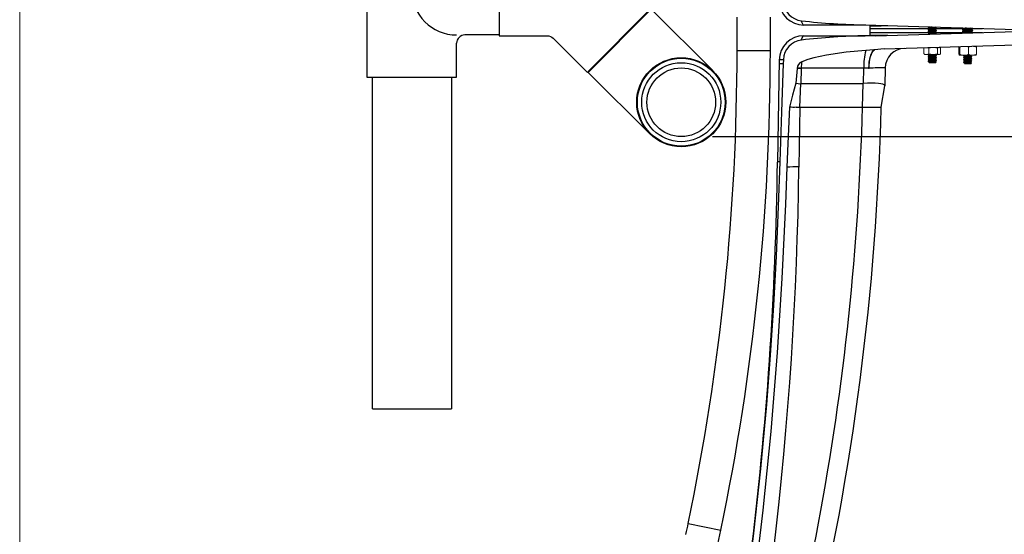
# Model space of a CAD drawing. Units: inches. Extents: x 0 to 16.4, y -0.1 to 10.4.
# Drawn here: x 13.9 to 15.1, y 2.8 to 3.5 of the extents above; entities that cross this region are included whole.
import ezdxf

# ---------------------------------------------------------------- set-up
doc = ezdxf.new("R2010")
doc.units = ezdxf.units.IN
doc.header["$LTSCALE"] = 0.25
doc.header["$MEASUREMENT"] = 0
doc.linetypes.add('SLD-Solid', pattern=[0])
for name, color, linetype in [('OSI-PVC', 50, 'Continuous'), ('OSI-TANK', 142, 'Continuous'), ('OSI-TEXT', 1, 'Continuous'), ('TEXT', 1, 'Continuous')]:
    doc.layers.add(name, color=color, linetype=linetype)

# ---------------------------------------------------------------- blocks, each defined once
blk = doc.blocks.new('T-020')
at = {"layer": 'OSI-PVC'}
for p, q in [((1.27, 3.975), (3.97, 3.975)), ((1.27, 3.975), (1.27, 2.95)), ((3.97, 3.975), (3.97, 2.95)), ((0, 2.7), (0, 0)), ((1.02, 2.7), (0, 2.7)), ((5.24, 2.7), (4.22, 2.7)), ((5.24, 0), (5.24, 2.7)), ((0, 0), (5.24, 0))]:
    blk.add_line(p, q, dxfattribs=at)
for centre, radius, start, end in [((1.02, 2.95), 0.25, 270, 0), ((2.62, 2.7), 1.35, 180, 0), ((4.22, 2.95), 0.25, 180, 270)]:
    blk.add_arc(centre, radius, start, end, dxfattribs=at)

msp = doc.modelspace()

# ---------------------------------------------------------------- linework, layer by layer
at = {"linetype": 'SLD-Solid', "lineweight": 18}
for p, q in [((13.8986, 4.1888), (13.8986, 1.9909)), ((13.8986, 4.1888), (13.8986, 1.9909)), ((15.0367, 3.4635), (15.0367, 3.4632)), ((15.0367, 3.4614), (15.0367, 3.4611)), ((15.0367, 3.4593), (15.0367, 3.4591)), ((15.0367, 3.4572), (15.0367, 3.457)), ((15.0378, 3.4647), (15.0378, 3.4642)), ((15.0378, 3.4563), (15.0378, 3.4561)), ((15.047, 3.4643), (15.047, 3.4645)), ((15.047, 3.4622), (15.047, 3.4624)), ((15.047, 3.4601), (15.047, 3.4604)), ((15.047, 3.458), (15.047, 3.4583)), ((15.0797, 3.462), (15.0797, 3.4618)), ((15.0797, 3.4597), (15.0797, 3.4594)), ((15.0797, 3.4574), (15.0797, 3.4574)), ((15.0913, 3.4621), (15.0925, 3.4629)), ((15.0926, 3.4629), (15.0926, 3.4632)), ((15.0926, 3.4606), (15.0926, 3.4609)), ((15.0926, 3.4583), (15.0926, 3.4586)), ((15.0314, 3.4386), (15.0329, 3.439)), ((15.032, 3.4389), (15.0314, 3.4386)), ((15.0314, 3.4386), (15.0314, 3.4313)), ((15.0314, 3.4313), (15.032, 3.431)), ((15.0319, 3.4309), (15.0327, 3.4305)), ((15.0327, 3.4305), (15.051, 3.4305)), ((15.0377, 3.4313), (15.0346, 3.4305)), ((15.036, 3.4391), (15.0377, 3.4386)), ((15.0372, 3.4305), (15.0367, 3.4302)), ((15.0367, 3.4301), (15.0367, 3.4299)), ((15.0377, 3.4386), (15.0419, 3.4393)), ((15.0377, 3.4386), (15.0377, 3.4313)), ((15.0378, 3.4292), (15.0378, 3.4287)), ((15.0482, 3.4313), (15.0429, 3.4305)), ((15.0439, 3.4393), (15.0482, 3.4386)), ((15.0458, 3.4302), (15.0463, 3.4305)), ((15.047, 3.4394), (15.051, 3.4394)), ((15.047, 3.4288), (15.047, 3.4291)), ((15.0482, 3.4386), (15.0482, 3.4313)), ((15.0518, 3.439), (15.051, 3.4394)), ((15.051, 3.4305), (15.0518, 3.4309)), ((15.0523, 3.4386), (15.0523, 3.4313)), ((15.0751, 3.4395), (15.0751, 3.4308)), ((15.0965, 3.4295), (15.0758, 3.4295)), ((15.0764, 3.4395), (15.0762, 3.4403)), ((15.0764, 3.4395), (15.0764, 3.4308)), ((15.0874, 3.4395), (15.0874, 3.4308)), ((15.0926, 3.4408), (15.1044, 3.4408)), ((15.0971, 3.4395), (15.0971, 3.4308)), ((15.1044, 3.4408), (15.1044, 3.4412)), ((15.0367, 3.4281), (15.0367, 3.4278)), ((15.0367, 3.426), (15.0367, 3.4257)), ((15.0367, 3.4239), (15.0367, 3.4236)), ((15.0367, 3.4218), (15.0367, 3.4214)), ((15.0368, 3.4218), (15.0367, 3.4218)), ((15.0378, 3.4272), (15.0378, 3.4267)), ((15.0378, 3.4251), (15.0378, 3.4246)), ((15.0378, 3.423), (15.0378, 3.4225)), ((15.0378, 3.4209), (15.0378, 3.4204)), ((15.0378, 3.4203), (15.038, 3.4201)), ((15.0458, 3.4201), (15.038, 3.4201)), ((15.0458, 3.4201), (15.0466, 3.421)), ((15.0459, 3.4214), (15.0459, 3.4219)), ((15.047, 3.4268), (15.047, 3.427)), ((15.047, 3.4247), (15.047, 3.4249)), ((15.047, 3.4226), (15.047, 3.4229)), ((15.081, 3.4288), (15.081, 3.4285)), ((15.081, 3.4267), (15.081, 3.4265)), ((15.081, 3.4246), (15.081, 3.4244)), ((15.081, 3.4225), (15.081, 3.4223)), ((15.081, 3.4205), (15.081, 3.42)), ((15.081, 3.4205), (15.081, 3.4205)), ((15.082, 3.4189), (15.0822, 3.4188)), ((15.0821, 3.4279), (15.0821, 3.4274)), ((15.0821, 3.4258), (15.0821, 3.4253)), ((15.0821, 3.4237), (15.0821, 3.4232)), ((15.0821, 3.4216), (15.0821, 3.4211)), ((15.0821, 3.4196), (15.0821, 3.419)), ((15.09, 3.4188), (15.0822, 3.4188)), ((15.09, 3.4188), (15.0909, 3.4196)), ((15.0901, 3.4201), (15.0901, 3.4206)), ((15.0913, 3.4275), (15.0913, 3.4278)), ((15.0913, 3.4254), (15.0913, 3.4257)), ((15.0913, 3.4233), (15.0913, 3.4236)), ((15.0913, 3.4212), (15.0913, 3.4215))]:
    msp.add_line(p, q, dxfattribs=at)
at = {"linetype": 'SLD-Solid', "lineweight": 18, "flags": 128}
for points in [[(15.0367, 3.4653), (15.0373, 3.4649), (15.0378, 3.4646)], [(15.0368, 3.4635), (15.0367, 3.4635), (15.0373, 3.4636), (15.0377, 3.4637), (15.0382, 3.4637), (15.0399, 3.4639), (15.0414, 3.464), (15.0435, 3.4641), (15.0451, 3.4642), (15.0463, 3.4643), (15.0469, 3.4645), (15.0469, 3.4645)], [(15.0379, 3.4642), (15.0373, 3.4639), (15.0367, 3.4635)], [(15.0367, 3.4632), (15.0373, 3.4629), (15.0378, 3.4625)], [(15.0367, 3.4614), (15.0368, 3.4614), (15.037, 3.4615), (15.038, 3.4616), (15.0393, 3.4617), (15.041, 3.4619), (15.0428, 3.462), (15.0445, 3.4621), (15.046, 3.4622), (15.0465, 3.4623), (15.0468, 3.4623), (15.0469, 3.4624), (15.047, 3.4624), (15.0469, 3.4625)], [(15.0368, 3.4611), (15.0367, 3.4612), (15.0371, 3.4613), (15.0381, 3.4614), (15.0396, 3.4615), (15.0412, 3.4616), (15.0422, 3.4617), (15.0433, 3.4618), (15.0448, 3.4619), (15.0461, 3.462), (15.0469, 3.4621), (15.0469, 3.4621), (15.047, 3.4621), (15.047, 3.4622), (15.047, 3.4622), (15.047, 3.4622), (15.047, 3.4622)], [(15.0379, 3.4621), (15.0373, 3.4618), (15.0367, 3.4614)], [(15.0367, 3.4611), (15.0373, 3.4608), (15.0378, 3.4605)], [(15.0368, 3.459), (15.0367, 3.459), (15.0369, 3.4591), (15.0377, 3.4593), (15.0392, 3.4594), (15.0407, 3.4595), (15.0426, 3.4596), (15.0443, 3.4597), (15.0457, 3.4599), (15.0466, 3.46), (15.047, 3.4601), (15.047, 3.4601)], [(15.0379, 3.46), (15.0373, 3.4597), (15.0367, 3.4594)], [(15.0367, 3.459), (15.0373, 3.4587), (15.0378, 3.4584)], [(15.0379, 3.4579), (15.0373, 3.4576), (15.0367, 3.4573)], [(15.0367, 3.4569), (15.0373, 3.4566), (15.0378, 3.4563)], [(15.0368, 3.4632), (15.0368, 3.4633), (15.0374, 3.4634), (15.0386, 3.4635), (15.0393, 3.4636), (15.04, 3.4636), (15.0419, 3.4637), (15.0437, 3.4639), (15.044, 3.4639), (15.0446, 3.4639), (15.0453, 3.464), (15.0464, 3.4641), (15.047, 3.4642), (15.047, 3.4643)], [(15.0368, 3.4594), (15.0369, 3.4594), (15.0369, 3.4594), (15.037, 3.4594), (15.037, 3.4594), (15.0371, 3.4595), (15.0374, 3.4595), (15.038, 3.4596), (15.0388, 3.4596), (15.0404, 3.4597), (15.0412, 3.4598), (15.0415, 3.4598), (15.042, 3.4598), (15.0432, 3.4599), (15.044, 3.46), (15.0453, 3.4601), (15.046, 3.4601), (15.0465, 3.4602), (15.047, 3.4603), (15.047, 3.4604)], [(15.0368, 3.4573), (15.0372, 3.4574), (15.0382, 3.4575), (15.0396, 3.4576), (15.0414, 3.4577), (15.0424, 3.4578), (15.0435, 3.4579), (15.0451, 3.458), (15.0462, 3.4581), (15.0469, 3.4582), (15.0469, 3.4583)], [(15.0368, 3.457), (15.0368, 3.457), (15.0374, 3.4571), (15.0385, 3.4573), (15.0401, 3.4574), (15.0418, 3.4575), (15.0437, 3.4576), (15.0451, 3.4577), (15.0454, 3.4577), (15.0458, 3.4578), (15.0464, 3.4579), (15.0469, 3.458), (15.047, 3.458), (15.047, 3.458)], [(15.0378, 3.4626), (15.0378, 3.4623), (15.0378, 3.4621)], [(15.0379, 3.4605), (15.0378, 3.4605), (15.0382, 3.4606), (15.0391, 3.4608), (15.0404, 3.4609), (15.0418, 3.461), (15.0433, 3.4611), (15.0446, 3.4613), (15.0455, 3.4614), (15.0458, 3.4615)], [(15.0378, 3.4605), (15.0378, 3.4602), (15.0378, 3.46)], [(15.0378, 3.4584), (15.0378, 3.4584), (15.0381, 3.4585), (15.0389, 3.4587), (15.0402, 3.4588), (15.0416, 3.4589), (15.0431, 3.459), (15.0444, 3.4591), (15.0454, 3.4593), (15.0458, 3.4594)], [(15.0378, 3.4584), (15.0378, 3.4581), (15.0378, 3.4579)], [(15.0379, 3.4626), (15.0379, 3.4626), (15.0384, 3.4627), (15.0393, 3.4629), (15.0406, 3.463), (15.0421, 3.4631), (15.0435, 3.4632), (15.0448, 3.4634), (15.0456, 3.4635), (15.0457, 3.4636)], [(15.0379, 3.4621), (15.0379, 3.4621), (15.0387, 3.4623), (15.0403, 3.4624), (15.0421, 3.4626), (15.0439, 3.4627), (15.0453, 3.4629), (15.0459, 3.4631), (15.0458, 3.4631)], [(15.0379, 3.46), (15.0379, 3.46), (15.0387, 3.4602), (15.0403, 3.4604), (15.0421, 3.4605), (15.0439, 3.4607), (15.0453, 3.4608), (15.0459, 3.461), (15.0458, 3.461)], [(15.0379, 3.4579), (15.0379, 3.458), (15.0387, 3.4581), (15.0403, 3.4583), (15.0421, 3.4584), (15.0439, 3.4586), (15.0453, 3.4587), (15.0459, 3.4589), (15.0458, 3.4589)], [(15.0398, 3.4561), (15.0403, 3.4562), (15.0421, 3.4563), (15.0439, 3.4565), (15.0453, 3.4567), (15.0459, 3.4568), (15.0458, 3.4568)], [(15.0458, 3.4636), (15.0464, 3.4639), (15.0469, 3.4642)], [(15.0458, 3.4615), (15.0464, 3.4618), (15.0469, 3.4621)], [(15.0458, 3.4594), (15.0464, 3.4597), (15.0469, 3.46)], [(15.0458, 3.4573), (15.0464, 3.4576), (15.0469, 3.458)], [(15.0459, 3.4631), (15.0459, 3.4634), (15.0459, 3.4636)], [(15.047, 3.4625), (15.0464, 3.4628), (15.0459, 3.4631)], [(15.0459, 3.461), (15.0459, 3.4613), (15.0459, 3.4615)], [(15.047, 3.4604), (15.0464, 3.4607), (15.0459, 3.461)], [(15.0459, 3.4589), (15.0459, 3.4592), (15.0459, 3.4594)], [(15.047, 3.4583), (15.0464, 3.4586), (15.0459, 3.4589)], [(15.0459, 3.4568), (15.0459, 3.4571), (15.0459, 3.4573)], [(15.0468, 3.4563), (15.0464, 3.4566), (15.0459, 3.4569)], [(15.047, 3.4646), (15.0464, 3.4649), (15.0462, 3.465)], [(15.0797, 3.462), (15.0797, 3.4621), (15.0802, 3.4622), (15.0813, 3.4623), (15.0826, 3.4624), (15.0842, 3.4625), (15.0863, 3.4626), (15.0878, 3.4627), (15.0894, 3.4628), (15.0908, 3.4629), (15.0919, 3.463), (15.0925, 3.4631), (15.0926, 3.4632), (15.0925, 3.4632)], [(15.0797, 3.4618), (15.0797, 3.4618), (15.0801, 3.4619), (15.081, 3.462), (15.0823, 3.4621), (15.0835, 3.4622), (15.0856, 3.4623), (15.0874, 3.4624), (15.0888, 3.4625), (15.0907, 3.4626), (15.0917, 3.4627), (15.0924, 3.4628), (15.0925, 3.4629)], [(15.081, 3.4628), (15.0803, 3.4624), (15.0797, 3.4621)], [(15.0797, 3.4617), (15.0803, 3.4614), (15.0809, 3.461)], [(15.0797, 3.4594), (15.0797, 3.4594), (15.0798, 3.4595), (15.0803, 3.4596), (15.0816, 3.4597), (15.083, 3.4598), (15.0847, 3.4599), (15.0858, 3.46), (15.0866, 3.46), (15.088, 3.4601), (15.0897, 3.4602), (15.0911, 3.4603), (15.092, 3.4604), (15.0925, 3.4606), (15.0925, 3.4606)], [(15.081, 3.4605), (15.0803, 3.4601), (15.0797, 3.4598)], [(15.0797, 3.4594), (15.0803, 3.459), (15.0809, 3.4587)], [(15.0797, 3.4574), (15.0797, 3.4574), (15.0799, 3.4575), (15.08, 3.4575), (15.0808, 3.4576), (15.0823, 3.4578), (15.0835, 3.4578), (15.0856, 3.458), (15.0874, 3.4581), (15.089, 3.4582), (15.0907, 3.4583), (15.0917, 3.4584), (15.0924, 3.4585), (15.0926, 3.4586), (15.0925, 3.4586)], [(15.081, 3.4582), (15.0803, 3.4578), (15.0797, 3.4575)], [(15.0798, 3.464), (15.0803, 3.4637), (15.0809, 3.4633)], [(15.0798, 3.4598), (15.0799, 3.4598), (15.0804, 3.4599), (15.0818, 3.46), (15.0831, 3.4601), (15.0849, 3.4602), (15.0869, 3.4604), (15.0885, 3.4604), (15.0902, 3.4606), (15.0913, 3.4607), (15.0921, 3.4607), (15.0926, 3.4609), (15.0926, 3.4609), (15.0926, 3.4609), (15.0926, 3.4609), (15.0925, 3.4609), (15.0925, 3.4609)], [(15.0809, 3.4634), (15.0809, 3.4634), (15.0812, 3.4635), (15.0819, 3.4636), (15.083, 3.4637), (15.0843, 3.4638), (15.0848, 3.4638)], [(15.0809, 3.4634), (15.0809, 3.4631), (15.0809, 3.4628)], [(15.0809, 3.461), (15.0809, 3.4607), (15.0809, 3.4605)], [(15.0809, 3.4587), (15.0809, 3.4584), (15.0809, 3.4582)], [(15.0811, 3.4605), (15.0811, 3.4606), (15.0823, 3.4607), (15.0842, 3.4609), (15.0865, 3.4611), (15.0887, 3.4612), (15.0905, 3.4614), (15.0913, 3.4616), (15.0912, 3.4616)], [(15.0811, 3.4582), (15.0811, 3.4582), (15.0823, 3.4584), (15.0842, 3.4586), (15.0865, 3.4587), (15.0887, 3.4589), (15.0905, 3.4591), (15.0913, 3.4592), (15.0912, 3.4593)], [(15.0913, 3.4616), (15.0913, 3.4619), (15.0913, 3.4622)], [(15.0925, 3.4609), (15.0919, 3.4613), (15.0913, 3.4616)], [(15.0913, 3.4598), (15.0919, 3.4602), (15.0925, 3.4605)], [(15.0913, 3.4593), (15.0913, 3.4596), (15.0913, 3.4599)], [(15.0925, 3.4586), (15.0919, 3.459), (15.0913, 3.4593)], [(15.0916, 3.4577), (15.0919, 3.4579), (15.0925, 3.4582)], [(15.0925, 3.4632), (15.0919, 3.4636), (15.0919, 3.4636)], [(15.0346, 3.4305), (15.0343, 3.4305), (15.0314, 3.4313)], [(15.0367, 3.4299), (15.0367, 3.4299), (15.0369, 3.43), (15.0377, 3.4301), (15.0383, 3.4302), (15.0392, 3.4302), (15.0409, 3.4303), (15.0429, 3.4305), (15.0429, 3.4305)], [(15.0367, 3.4299), (15.0373, 3.4295), (15.0378, 3.4292)], [(15.0368, 3.4281), (15.0367, 3.4281), (15.0372, 3.4282), (15.0381, 3.4283), (15.039, 3.4284), (15.0399, 3.4285), (15.0416, 3.4286), (15.0436, 3.4287), (15.045, 3.4288), (15.0462, 3.4289), (15.0469, 3.429), (15.0469, 3.4291)], [(15.0429, 3.4305), (15.0426, 3.4305), (15.0377, 3.4313)], [(15.0379, 3.4288), (15.0379, 3.4288), (15.0387, 3.4289), (15.0403, 3.4291), (15.0421, 3.4293), (15.0439, 3.4294), (15.0453, 3.4296), (15.0459, 3.4297), (15.0458, 3.4298)], [(15.0459, 3.4298), (15.0459, 3.43), (15.0459, 3.4303)], [(15.047, 3.4291), (15.0464, 3.4295), (15.0459, 3.4298)], [(15.0482, 3.4386), (15.0498, 3.4394), (15.0502, 3.4394)], [(15.0502, 3.4305), (15.0498, 3.4305), (15.0482, 3.4313)], [(15.0502, 3.4394), (15.0519, 3.4389), (15.0523, 3.4386)], [(15.0523, 3.4313), (15.0519, 3.431), (15.0502, 3.4305)], [(15.0755, 3.4403), (15.0753, 3.4401), (15.0751, 3.4395)], [(15.0751, 3.4308), (15.0754, 3.4299), (15.0757, 3.4295), (15.0758, 3.4295)], [(15.0758, 3.4295), (15.0763, 3.4302), (15.0764, 3.4308)], [(15.0798, 3.4404), (15.0777, 3.4401), (15.0764, 3.4395)], [(15.081, 3.4285), (15.081, 3.4286), (15.0812, 3.4286), (15.0819, 3.4287), (15.0825, 3.4288), (15.0835, 3.4289), (15.0852, 3.429), (15.0872, 3.4291), (15.0879, 3.4292), (15.0885, 3.4292), (15.09, 3.4293), (15.0909, 3.4295)], [(15.0819, 3.4294), (15.0816, 3.4292), (15.081, 3.4288)], [(15.0819, 3.4295), (15.0861, 3.4302), (15.0874, 3.4308)], [(15.0874, 3.4395), (15.0851, 3.4404), (15.084, 3.4406)], [(15.0923, 3.4408), (15.0886, 3.4401), (15.0874, 3.4395)], [(15.0874, 3.4308), (15.0886, 3.4302), (15.0923, 3.4295)], [(15.0901, 3.4289), (15.0906, 3.4292), (15.0912, 3.4295)], [(15.0965, 3.4408), (15.097, 3.4401), (15.0971, 3.4395)], [(15.0971, 3.4308), (15.0969, 3.4299), (15.0966, 3.4295), (15.0965, 3.4295)], [(15.0379, 3.4288), (15.0373, 3.4284), (15.0367, 3.4281)], [(15.0367, 3.4278), (15.0373, 3.4274), (15.0378, 3.4271)], [(15.0367, 3.4257), (15.0367, 3.4257), (15.0369, 3.4258), (15.037, 3.4258), (15.0371, 3.4259), (15.0371, 3.4259), (15.0372, 3.4259), (15.0375, 3.4259), (15.0381, 3.426), (15.0395, 3.4261), (15.0413, 3.4262), (15.0413, 3.4262), (15.0414, 3.4262), (15.0418, 3.4262), (15.0431, 3.4263), (15.0447, 3.4264), (15.0452, 3.4265), (15.0461, 3.4266), (15.0468, 3.4267), (15.0469, 3.4268)], [(15.0379, 3.4267), (15.0373, 3.4264), (15.0367, 3.426)], [(15.0367, 3.4257), (15.0373, 3.4254), (15.0378, 3.425)], [(15.0367, 3.4239), (15.0368, 3.424), (15.0374, 3.4241), (15.0387, 3.4242), (15.0403, 3.4243), (15.0421, 3.4244), (15.0433, 3.4245), (15.0436, 3.4245), (15.0439, 3.4246), (15.0447, 3.4246), (15.0454, 3.4247), (15.0465, 3.4248), (15.047, 3.4249), (15.047, 3.4249), (15.047, 3.4249), (15.0469, 3.425)], [(15.0367, 3.4236), (15.0369, 3.4237), (15.0377, 3.4238), (15.0378, 3.4239), (15.038, 3.4239), (15.039, 3.424), (15.0406, 3.4241), (15.0424, 3.4242), (15.0442, 3.4243), (15.0456, 3.4244), (15.0464, 3.4245), (15.0465, 3.4245), (15.0466, 3.4246), (15.0469, 3.4246), (15.047, 3.4247), (15.047, 3.4247)], [(15.0379, 3.4246), (15.0373, 3.4243), (15.0367, 3.4239)], [(15.0367, 3.4236), (15.0373, 3.4233), (15.0378, 3.423)], [(15.0379, 3.4225), (15.0373, 3.4222), (15.0367, 3.4219)], [(15.0367, 3.4215), (15.0373, 3.4212), (15.0378, 3.4209)], [(15.0368, 3.4278), (15.0368, 3.4279), (15.0374, 3.428), (15.0385, 3.4281), (15.0401, 3.4282), (15.041, 3.4283), (15.0413, 3.4283), (15.0419, 3.4283), (15.0437, 3.4285), (15.044, 3.4285), (15.0445, 3.4285), (15.0453, 3.4286), (15.0464, 3.4287), (15.0468, 3.4287), (15.0469, 3.4288), (15.0469, 3.4288), (15.047, 3.4288), (15.047, 3.4288), (15.047, 3.4288), (15.047, 3.4288), (15.047, 3.4288)], [(15.0368, 3.426), (15.037, 3.4261), (15.0378, 3.4262), (15.0379, 3.4262), (15.0379, 3.4262), (15.0382, 3.4262), (15.0392, 3.4263), (15.0409, 3.4264), (15.0415, 3.4265), (15.0427, 3.4266), (15.0444, 3.4267), (15.0458, 3.4268), (15.0467, 3.4269), (15.0469, 3.427), (15.047, 3.427), (15.047, 3.427), (15.0469, 3.4271)], [(15.0368, 3.4219), (15.0371, 3.422), (15.0382, 3.4221), (15.0382, 3.4221), (15.0382, 3.4221), (15.0382, 3.4221), (15.0383, 3.4221), (15.0389, 3.4221), (15.0397, 3.4222), (15.0414, 3.4223), (15.0432, 3.4224), (15.0449, 3.4225), (15.045, 3.4226), (15.0453, 3.4226), (15.0461, 3.4227), (15.0469, 3.4228), (15.0469, 3.4229)], [(15.0368, 3.4216), (15.0368, 3.4216), (15.0373, 3.4217), (15.0384, 3.4218), (15.04, 3.422), (15.0418, 3.4221), (15.0418, 3.4221), (15.0418, 3.4221), (15.0419, 3.4221), (15.042, 3.4221), (15.0427, 3.4221), (15.0436, 3.4222), (15.0452, 3.4223), (15.0463, 3.4224), (15.0469, 3.4225), (15.047, 3.4226), (15.047, 3.4226), (15.047, 3.4226)], [(15.0379, 3.423), (15.0378, 3.423), (15.0382, 3.4231), (15.0391, 3.4233), (15.0403, 3.4234), (15.0418, 3.4235), (15.0433, 3.4236), (15.0445, 3.4237), (15.0454, 3.4239), (15.0458, 3.424)], [(15.0466, 3.421), (15.0464, 3.4209), (15.0456, 3.4209), (15.0445, 3.4208), (15.0431, 3.4207), (15.0415, 3.4206), (15.0401, 3.4206), (15.0389, 3.4205), (15.0381, 3.4204), (15.0378, 3.4204), (15.0378, 3.4203)], [(15.0379, 3.4267), (15.0379, 3.4267), (15.0387, 3.4269), (15.0403, 3.427), (15.0421, 3.4272), (15.0439, 3.4273), (15.0453, 3.4275), (15.0459, 3.4276), (15.0458, 3.4277)], [(15.0379, 3.4251), (15.0379, 3.4251), (15.0383, 3.4252), (15.0393, 3.4254), (15.0406, 3.4255), (15.042, 3.4256), (15.0435, 3.4257), (15.0447, 3.4259), (15.0455, 3.426), (15.0458, 3.4261)], [(15.0379, 3.4246), (15.0379, 3.4246), (15.0387, 3.4248), (15.0403, 3.4249), (15.0421, 3.4251), (15.0439, 3.4252), (15.0453, 3.4254), (15.0459, 3.4256), (15.0458, 3.4256)], [(15.0379, 3.4225), (15.0379, 3.4225), (15.0387, 3.4227), (15.0403, 3.4229), (15.0421, 3.423), (15.0439, 3.4232), (15.0453, 3.4233), (15.0459, 3.4235), (15.0458, 3.4235)], [(15.0379, 3.4204), (15.0379, 3.4205), (15.0387, 3.4206), (15.0403, 3.4208), (15.0421, 3.4209), (15.0439, 3.4211), (15.0453, 3.4212), (15.0459, 3.4214), (15.0458, 3.4214)], [(15.0458, 3.4281), (15.0464, 3.4285), (15.0469, 3.4288)], [(15.0458, 3.4261), (15.0464, 3.4264), (15.0469, 3.4267)], [(15.0458, 3.424), (15.0464, 3.4243), (15.0469, 3.4246)], [(15.0458, 3.4219), (15.0464, 3.4222), (15.0469, 3.4225)], [(15.0459, 3.4277), (15.0459, 3.4279), (15.0459, 3.4282)], [(15.047, 3.4271), (15.0464, 3.4274), (15.0459, 3.4277)], [(15.0459, 3.4256), (15.0459, 3.4259), (15.0459, 3.4261)], [(15.047, 3.425), (15.0464, 3.4253), (15.0459, 3.4256)], [(15.0459, 3.4235), (15.0459, 3.4238), (15.0459, 3.424)], [(15.047, 3.4229), (15.0464, 3.4232), (15.0459, 3.4235)], [(15.0466, 3.421), (15.0464, 3.4211), (15.0459, 3.4214)], [(15.081, 3.4285), (15.0816, 3.4282), (15.0821, 3.4279)], [(15.081, 3.4267), (15.081, 3.4267), (15.0815, 3.4269), (15.0823, 3.427), (15.0833, 3.427), (15.0841, 3.4271), (15.0858, 3.4272), (15.0878, 3.4273), (15.0892, 3.4274), (15.0905, 3.4276), (15.0912, 3.4277), (15.0912, 3.4278)], [(15.0811, 3.4265), (15.081, 3.4265), (15.0816, 3.4266), (15.0828, 3.4267), (15.0844, 3.4269), (15.0853, 3.4269), (15.0856, 3.4269), (15.0862, 3.427), (15.088, 3.4271), (15.0883, 3.4271), (15.0888, 3.4272), (15.0895, 3.4272), (15.0907, 3.4273), (15.091, 3.4274), (15.0912, 3.4274), (15.0912, 3.4274), (15.0912, 3.4274), (15.0912, 3.4274), (15.0913, 3.4275), (15.0913, 3.4275), (15.0913, 3.4275)], [(15.0822, 3.4274), (15.0816, 3.4271), (15.081, 3.4268)], [(15.081, 3.4264), (15.0816, 3.4261), (15.0821, 3.4258)], [(15.0811, 3.4243), (15.081, 3.4244), (15.0812, 3.4245), (15.0813, 3.4245), (15.0814, 3.4245), (15.0814, 3.4245), (15.0815, 3.4245), (15.0818, 3.4246), (15.0823, 3.4246), (15.0838, 3.4247), (15.0855, 3.4249), (15.0856, 3.4249), (15.0857, 3.4249), (15.086, 3.4249), (15.0874, 3.425), (15.089, 3.4251), (15.0895, 3.4251), (15.0903, 3.4252), (15.0911, 3.4253), (15.0912, 3.4254)], [(15.0822, 3.4253), (15.0816, 3.425), (15.081, 3.4247)], [(15.081, 3.4243), (15.0816, 3.424), (15.0821, 3.4237)], [(15.081, 3.4225), (15.0811, 3.4226), (15.0817, 3.4227), (15.0829, 3.4228), (15.0845, 3.423), (15.0863, 3.4231), (15.0875, 3.4232), (15.0879, 3.4232), (15.0881, 3.4232), (15.0889, 3.4233), (15.0896, 3.4233), (15.0907, 3.4234), (15.0912, 3.4236), (15.0913, 3.4236), (15.0913, 3.4236), (15.0912, 3.4236)], [(15.0822, 3.4233), (15.0816, 3.4229), (15.081, 3.4226)], [(15.081, 3.4223), (15.0812, 3.4224), (15.0819, 3.4225), (15.0821, 3.4225), (15.0823, 3.4225), (15.0832, 3.4226), (15.0849, 3.4227), (15.0867, 3.4228), (15.0885, 3.423), (15.0899, 3.4231), (15.0906, 3.4232), (15.0908, 3.4232), (15.0909, 3.4232), (15.0912, 3.4233), (15.0913, 3.4233), (15.0912, 3.4233)], [(15.081, 3.4223), (15.0816, 3.4219), (15.0821, 3.4216)], [(15.0822, 3.4212), (15.0816, 3.4208), (15.081, 3.4205)], [(15.0811, 3.4202), (15.081, 3.4202), (15.0816, 3.4204), (15.0827, 3.4205), (15.0843, 3.4206), (15.0861, 3.4207), (15.0861, 3.4207), (15.0861, 3.4207), (15.0861, 3.4207), (15.0863, 3.4207), (15.087, 3.4208), (15.0879, 3.4208), (15.0894, 3.421), (15.0906, 3.4211), (15.0912, 3.4212), (15.0912, 3.4212), (15.0913, 3.4212), (15.0913, 3.4212)], [(15.081, 3.4202), (15.0816, 3.4198), (15.0821, 3.4195)], [(15.0811, 3.4247), (15.0812, 3.4247), (15.0821, 3.4249), (15.0821, 3.4249), (15.0822, 3.4249), (15.0824, 3.4249), (15.0835, 3.425), (15.0852, 3.4251), (15.0858, 3.4251), (15.087, 3.4252), (15.0887, 3.4253), (15.0901, 3.4254), (15.091, 3.4256), (15.0912, 3.4256), (15.0913, 3.4256), (15.0913, 3.4257), (15.0912, 3.4257)], [(15.0811, 3.4205), (15.0814, 3.4206), (15.0824, 3.4207), (15.0824, 3.4207), (15.0825, 3.4207), (15.0825, 3.4207), (15.0826, 3.4207), (15.0831, 3.4208), (15.0839, 3.4208), (15.0857, 3.421), (15.0875, 3.4211), (15.0891, 3.4212), (15.0893, 3.4212), (15.0896, 3.4212), (15.0904, 3.4213), (15.0911, 3.4214), (15.0912, 3.4215)], [(15.0909, 3.4196), (15.0907, 3.4196), (15.0899, 3.4195), (15.0888, 3.4194), (15.0873, 3.4194), (15.0858, 3.4193), (15.0844, 3.4192), (15.0832, 3.4191), (15.0824, 3.4191), (15.082, 3.419), (15.0821, 3.419)], [(15.0822, 3.4237), (15.0821, 3.4238), (15.0826, 3.4239), (15.0835, 3.424), (15.0848, 3.4241), (15.0863, 3.4243), (15.0878, 3.4244), (15.089, 3.4245), (15.0898, 3.4246), (15.09, 3.4247)], [(15.0821, 3.4216), (15.0821, 3.4217), (15.0825, 3.4218), (15.0833, 3.4219), (15.0846, 3.422), (15.086, 3.4221), (15.0875, 3.4223), (15.0888, 3.4224), (15.0897, 3.4225), (15.09, 3.4226)], [(15.0822, 3.4274), (15.0822, 3.4274), (15.083, 3.4276), (15.0845, 3.4278), (15.0864, 3.4279), (15.0882, 3.4281), (15.0895, 3.4282), (15.0901, 3.4284), (15.0901, 3.4284)], [(15.0822, 3.4253), (15.0822, 3.4254), (15.083, 3.4255), (15.0845, 3.4257), (15.0864, 3.4258), (15.0882, 3.426), (15.0895, 3.4261), (15.0901, 3.4263), (15.0901, 3.4263)], [(15.0822, 3.4233), (15.0822, 3.4233), (15.083, 3.4234), (15.0845, 3.4236), (15.0864, 3.4237), (15.0882, 3.4239), (15.0895, 3.4241), (15.0901, 3.4242), (15.0901, 3.4242)], [(15.0822, 3.4212), (15.0822, 3.4212), (15.083, 3.4213), (15.0845, 3.4215), (15.0864, 3.4217), (15.0882, 3.4218), (15.0895, 3.422), (15.0901, 3.4221), (15.0901, 3.4222)], [(15.0822, 3.419), (15.0822, 3.4191), (15.083, 3.4193), (15.0845, 3.4194), (15.0864, 3.4196), (15.0882, 3.4197), (15.0895, 3.4199), (15.0901, 3.42), (15.0901, 3.4201)], [(15.0901, 3.4284), (15.0901, 3.4287), (15.0901, 3.4289)], [(15.0912, 3.4278), (15.0907, 3.4281), (15.0901, 3.4284)], [(15.0901, 3.4268), (15.0906, 3.4271), (15.0912, 3.4274)], [(15.0901, 3.4263), (15.0901, 3.4266), (15.0901, 3.4268)], [(15.0912, 3.4257), (15.0907, 3.426), (15.0901, 3.4263)], [(15.0901, 3.4247), (15.0906, 3.425), (15.0912, 3.4254)], [(15.0901, 3.4242), (15.0901, 3.4245), (15.0901, 3.4247)], [(15.0912, 3.4236), (15.0907, 3.424), (15.0901, 3.4243)], [(15.0901, 3.4226), (15.0906, 3.4229), (15.0912, 3.4233)], [(15.0901, 3.4222), (15.0901, 3.4224), (15.0901, 3.4227)], [(15.0912, 3.4215), (15.0907, 3.4219), (15.0901, 3.4222)], [(15.0901, 3.4205), (15.0906, 3.4209), (15.0912, 3.4212)], [(15.0909, 3.4197), (15.0907, 3.4198), (15.0901, 3.4201)]]:
    msp.add_lwpolyline(points, dxfattribs=at)
at = {"linetype": 'SLD-Solid', "lineweight": 18}
for centre, radius, start, end in [((15.0419, 3.4494), 0.0158, 90.899, 104.522), ((15.0602, 3.3014), 0.1643, 95.1402, 97.7813), ((15.0138, 3.6827), 0.2276, 276.0778, 278.0866), ((15.0256, 4.0284), 0.5701, 275.577, 276.6175), ((15.1825, 2.5619), 0.9025, 95.8055, 96.4592), ((15.0504, 3.8321), 0.3705, 274.7497, 276.1516), ((15.0662, 3.7209), 0.264, 273.3262, 275.7321), ((15.0391, 3.422), 0.0085, 90.0925, 106.0048), ((14.8592, 4.8863), 1.468, 276.9932, 277.3023), ((15.0821, 3.4426), 0.0131, 244.2487, 269.1018), ((15.0919, 3.3492), 0.0804, 92.6825, 97.8114), ((15.0919, 3.4298), 0.011, 61.837, 88.1688), ((15.0919, 3.4405), 0.011, 271.8312, 298.163), ((15.0485, 3.3677), 0.0542, 92.8077, 101.2977), ((15.0833, 3.0979), 0.3324, 96.4857, 97.8473), ((15.0927, 3.3664), 0.0542, 92.8077, 101.2977), ((14.9034, 4.8849), 1.468, 276.9932, 277.3023), ((15.1276, 3.0965), 0.3324, 96.4857, 97.8473)]:
    msp.add_arc(centre, radius, start, end, dxfattribs=at)
at = {"layer": 'OSI-PVC'}
for p, q in [((14.6109, 3.4092), (14.6886, 3.4871)), ((14.6109, 3.408), (14.6898, 3.4871)), ((14.6898, 3.4871), (14.7668, 3.4103)), ((14.6879, 3.3312), (14.6109, 3.408)), ((14.3406, 2.9864), (14.3406, 3.4021)), ((14.4395, 3.4021), (14.4395, 2.9864))]:
    msp.add_line(p, q, dxfattribs=at)
msp.add_lwpolyline([(14.4991, 3.5685), (14.4991, 3.4539), (14.5596, 3.4539, -0.198912), (14.567, 3.4509), (14.6098, 3.4081), (14.6908, 3.4891), (14.6282, 3.5517, 0.198912), (14.5877, 3.5685)], format="xyb", close=True, dxfattribs=at)
msp.add_lwpolyline([(14.3406, 2.9864), (14.4395, 2.9864)], dxfattribs=at)
for radius in [0.0558, 0.055, 0.0495, 0.043]:
    msp.add_circle((14.7274, 3.3707), radius, dxfattribs=at)
msp.add_arc((14.6115, 3.4086), 0.000833, 135.085, 225.085, dxfattribs=at)
at = {"layer": 'OSI-TANK'}
for p, q in [((14.7973, 3.4354), (14.7973, 3.4771)), ((14.839, 3.4354), (14.839, 3.4771)), ((14.9573, 3.4673), (14.881, 3.4673)), ((14.9587, 3.4675), (14.9708, 3.4673)), ((14.964, 3.454), (14.964, 3.4673)), ((14.9708, 3.4673), (14.9711, 3.4673)), ((14.9711, 3.4673), (15.1883, 3.4607)), ((14.881, 3.454), (14.9577, 3.454)), ((14.971, 3.454), (14.9587, 3.4538)), ((14.964, 3.4632), (15.0367, 3.4632)), ((14.964, 3.4581), (15.0378, 3.4581)), ((14.9711, 3.454), (14.971, 3.454)), ((14.9711, 3.454), (15.1883, 3.4607)), ((15.0459, 3.4632), (15.0809, 3.4632)), ((15.047, 3.4581), (15.0808, 3.4581)), ((15.0923, 3.4581), (15.1046, 3.4581)), ((15.0926, 3.4632), (15.1046, 3.4632)), ((14.9817, 3.4374), (15.1885, 3.4438)), ((14.7973, 3.4354), (14.839, 3.4354)), ((14.9686, 3.4363), (14.9587, 3.4354)), ((14.9694, 3.4364), (14.9686, 3.4363)), ((14.9817, 3.4374), (14.9694, 3.4364)), ((14.85, 3.4236), (14.8478, 3.2958)), ((14.8499, 3.4193), (14.8551, 3.4193)), ((14.8553, 3.424), (14.8551, 3.4193)), ((14.8726, 3.4131), (14.8711, 3.3944)), ((14.8726, 3.4133), (14.8726, 3.4131)), ((14.8776, 3.4131), (14.8773, 3.394)), ((14.9559, 3.4132), (14.8776, 3.4132)), ((14.8776, 3.4132), (14.8776, 3.4131)), ((14.9557, 3.394), (14.9559, 3.4132)), ((14.962, 3.4132), (14.9559, 3.4132)), ((14.962, 3.4132), (14.9629, 3.4132)), ((14.9829, 3.4137), (14.9826, 3.3915)), ((14.8761, 3.3647), (14.877, 3.394)), ((14.877, 3.394), (14.8773, 3.394)), ((14.8773, 3.394), (14.9553, 3.394)), ((14.9544, 3.3647), (14.9553, 3.394)), ((14.9553, 3.394), (14.9557, 3.394)), ((14.9779, 3.3647), (14.9826, 3.3914)), ((14.9826, 3.3915), (14.9826, 3.3914)), ((14.8629, 3.3647), (14.8631, 3.3647)), ((14.8761, 3.3647), (14.8747, 3.2895)), ((14.8761, 3.3647), (14.9544, 3.3647)), ((14.7361, 2.8431), (14.7769, 2.8346))]:
    msp.add_line(p, q, dxfattribs=at)
at = {"layer": 'OSI-TANK', "flags": 128}
for points in [[(14.881, 3.4673), (14.8803, 3.4676), (14.8795, 3.4685), (14.8788, 3.47), (14.8782, 3.472), (14.878, 3.4726)], [(14.878, 3.4488), (14.8782, 3.4493), (14.8788, 3.4514), (14.8795, 3.4528), (14.8803, 3.4537), (14.881, 3.454)], [(14.964, 3.4549), (14.9674, 3.4548), (14.9754, 3.4547), (14.9826, 3.4546), (14.9862, 3.4545)], [(14.9587, 3.4354), (14.9339, 3.4332), (14.9093, 3.4297), (14.8936, 3.4264), (14.8858, 3.4242), (14.8783, 3.4214)], [(14.9686, 3.4363), (14.9673, 3.4349), (14.966, 3.4331), (14.9649, 3.4306), (14.9639, 3.4277), (14.9631, 3.4245), (14.9625, 3.4209), (14.9622, 3.4171), (14.962, 3.4132)], [(14.9629, 3.4132), (14.9629, 3.4172), (14.9633, 3.421), (14.9638, 3.4246), (14.9646, 3.4279), (14.9656, 3.4308), (14.9667, 3.4332), (14.968, 3.4351), (14.9694, 3.4364)], [(14.8551, 3.4193), (14.8528, 3.3585), (14.8507, 3.2962)], [(14.8783, 3.4214), (14.8781, 3.42), (14.8776, 3.4132)], [(14.8711, 3.3944), (14.8666, 3.3796), (14.8629, 3.3647)], [(14.8711, 3.3944), (14.8713, 3.3944), (14.874, 3.3942), (14.8759, 3.3939), (14.877, 3.394)], [(14.9826, 3.3915), (14.9823, 3.3922), (14.9815, 3.3926), (14.9799, 3.3934), (14.9775, 3.3939), (14.9743, 3.3943), (14.9704, 3.3946), (14.9659, 3.3945), (14.9609, 3.3945), (14.9557, 3.394)], [(14.8629, 3.3647), (14.8608, 3.3191), (14.8596, 3.2895)], [(14.8507, 3.2962), (14.8489, 3.2399), (14.8462, 3.1779), (14.8429, 3.1159), (14.8388, 3.054), (14.834, 2.9921), (14.8266, 2.9114), (14.8179, 2.8309), (14.8077, 2.7504), (14.7962, 2.6701)], [(14.8596, 3.2894), (14.8578, 3.243), (14.8534, 3.15), (14.8475, 3.0571), (14.8396, 2.9582), (14.8297, 2.8595), (14.8178, 2.7608), (14.8039, 2.6624)]]:
    msp.add_lwpolyline(points, dxfattribs=at)
at = {"layer": 'OSI-TANK'}
for centre, radius, start, end in [((14.881, 3.4983), 0.031, 181, 270), ((14.881, 3.4983), 0.0258, 182.2426, 263.2172), ((14.9732, 4.3172), 0.8498, 263.5662, 269.022), ((14.9582, 4.4543), 0.9879, 270.3381, 271.6231), ((14.881, 3.423), 0.031, 90, 179), ((14.972, 2.628), 0.826, 90.9203, 96.5339), ((14.881, 3.423), 0.0257, 96.8124, 177.752), ((11.9026, 3.4354), 2.8947, 348.1927, 0), ((11.9026, 3.4354), 2.9364, 348.1927, 0), ((15.026, 3.4159), 0.0701, 163.8263, 182.1925), ((15.0077, 3.4134), 0.0248, 91.75, 179.414), ((14.8546, 3.4018), 0.0222, 88.2482, 101.9), ((14.8825, 3.4125), 0.0099, 115.1008, 175.159), ((14.8609, 2.8548), 0.5586, 88.2871, 88.8043), ((14.8716, 2.9077), 0.5054, 89.3164, 89.8895), ((14.9773, 3.2212), 0.1925, 88.3486, 94.3045), ((11.678, 3.4475), 3.3009, 334.7632, 358.5637), ((11.683, 3.4465), 3.2724, 340.186, 358.5688), ((14.8673, 3.5162), 0.1515, 268.4089, 271.563), ((14.8738, 3.3711), 0.00679, 250.295, 289.705), ((14.9661, 10.93), 7.5653, 269.91107, 270.08893), ((10.4574, 3.3459), 4.3907, 352.8469, 359.3455), ((14.8504, 3.287), 0.00916, 87.9772, 106.6544), ((10.3099, 3.3487), 4.5653, 347.1988, 359.257), ((14.8702, 2.9308), 0.3588, 89.2713, 91.6867), ((11.1156, 3.5999), 3.6988, 347.9761, 348.1927), ((11.1156, 3.5999), 3.7404, 347.4589, 348.1927)]:
    msp.add_arc(centre, radius, start, end, dxfattribs=at)
at = {"layer": 'TEXT'}
msp.add_line((14.7667, 3.3277), (15.2317, 3.3277), dxfattribs=at)

# ---------------------------------------------------------------- block references
at = {"layer": 'OSI-TEXT', "xscale": 0.04166666666666666, "yscale": 0.04166666666666666, "zscale": 0.04166666666666666, "rotation": 270}
msp.add_blockref('T-020', (14.3335, 3.6204), dxfattribs=at)

doc.saveas('drawing.dxf')
